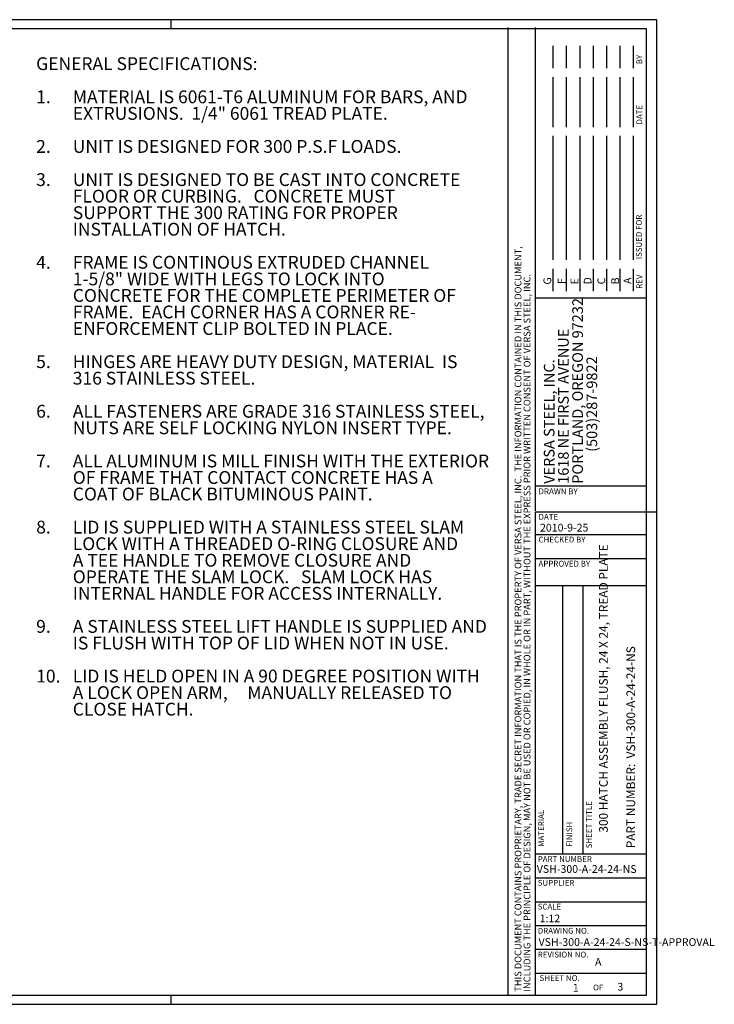
# Model space of a CAD drawing. Units: inches. Extents: x 0.6 to 17.4, y 0.2 to 10.8.
# Drawn here: x 9.9 to 17.4, y 0.2 to 10.8 of the extents above; entities that cross this region are included whole.
import ezdxf

# ---------------------------------------------------------------- set-up
doc = ezdxf.new("R2010")
doc.units = ezdxf.units.IN
doc.header["$MEASUREMENT"] = 0
doc.layers.add('SLD-0', color=7, linetype='Continuous')
doc.styles.add('SLDTEXTSTYLE0', font='TXT', dxfattribs={"width": 0.605})
doc.styles.add('SLDTEXTSTYLE1', font='TXT', dxfattribs={"width": 0.75})
doc.styles.add('SLDTEXTSTYLE2', font='TXT', dxfattribs={"width": 0.697368})
doc.styles.add('SLDTEXTSTYLE3', font='TXT', dxfattribs={"width": 0.695122})
doc.styles.add('SLDTEXTSTYLE4', font='TXT', dxfattribs={"width": 0.7})
doc.styles.add('SLDTEXTSTYLE5', font='TXT', dxfattribs={"width": 0.689024})

# ---------------------------------------------------------------- blocks, each defined once
blk = doc.blocks.new('SW_NOTE_0')
at = {"layer": 'SLD-0', "color": 0, "char_height": 0.072917, "attachment_point": 1, "rotation": 90, "style": 'SLDTEXTSTYLE0'}
for s, insert in [('THIS DOCUMENT CONTAINS PROPRIETARY, TRADE SECRET INFORMATION THAT IS THE PROPERTY OF VERSA STEEL, INC.  THE INFORMATION CONTAINED IN THIS DOCUMENT,', (-0.094, 0)), ('INCLUDING THE PRINCIPLE OF DESIGN, MAY NOT BE USED OR COPIED, IN WHOLE OR IN PART, WITHOUT THE EXPRESS PRIOR WRITTEN CONSENT OF VERSA STEEL, INC.', (0.003, 0))]:
    blk.add_mtext(s, dxfattribs=dict(at, insert=insert))
blk = doc.blocks.new('SW_NOTE_1')
at = {"layer": 'SLD-0', "color": 0, "char_height": 0.11458, "attachment_point": 1, "rotation": 90, "style": 'SLDTEXTSTYLE0'}
for s, insert in [('PORTLAND, OREGON 97232', (0.158, 0)), ('1618 NE FIRST AVENUE', (0.005, 0)), ('VERSA STEEL, INC.', (-0.148, 0)), ('(503)287-9822', (0.311, 0.344))]:
    blk.add_mtext(s, dxfattribs=dict(at, insert=insert))
blk = doc.blocks.new('SW_NOTE_2')
at = {"layer": 'SLD-0', "color": 0, "char_height": 0.1378, "attachment_point": 1}
for s, insert, style in [('GENERAL SPECIFICATIONS:', (0, 0.178), 'SLDTEXTSTYLE1'), ('1.', (0, -0.179), 'SLDTEXTSTYLE1'), ('MATERIAL IS 6061-T6 ALUMINUM FOR BARS, AND', (0.394, -0.179), 'SLDTEXTSTYLE1'), ('EXTRUSIONS.  1/4" 6061 TREAD PLATE.', (0.394, -0.357), 'SLDTEXTSTYLE1'), ('2.', (0, -0.713), 'SLDTEXTSTYLE1'), ('UNIT IS DESIGNED FOR 300 P.S.F LOADS.', (0.394, -0.713), 'SLDTEXTSTYLE1'), ('3.', (0, -1.07), 'SLDTEXTSTYLE1'), ('UNIT IS DESIGNED TO BE CAST INTO CONCRETE', (0.394, -1.07), 'SLDTEXTSTYLE1'), ('FLOOR OR CURBING.   CONCRETE MUST', (0.394, -1.248), 'SLDTEXTSTYLE1'), ('SUPPORT THE 300 RATING FOR PROPER', (0.394, -1.426), 'SLDTEXTSTYLE1'), ('INSTALLATION OF HATCH.', (0.394, -1.604), 'SLDTEXTSTYLE1'), ('4.', (0, -1.96), 'SLDTEXTSTYLE1'), ('FRAME IS CONTINOUS EXTRUDED CHANNEL', (0.394, -1.96), 'SLDTEXTSTYLE1'), ('1-5/8" WIDE WITH LEGS TO LOCK INTO', (0.394, -2.139), 'SLDTEXTSTYLE1'), ('CONCRETE FOR THE COMPLETE PERIMETER OF', (0.394, -2.317), 'SLDTEXTSTYLE1'), ('FRAME.  EACH CORNER HAS A CORNER RE-', (0.394, -2.495), 'SLDTEXTSTYLE1'), ('ENFORCEMENT CLIP BOLTED IN PLACE.', (0.394, -2.673), 'SLDTEXTSTYLE1'), ('5.', (0, -3.03), 'SLDTEXTSTYLE1'), ('HINGES ARE HEAVY DUTY DESIGN, MATERIAL  IS', (0.394, -3.03), 'SLDTEXTSTYLE1'), ('316 STAINLESS STEEL.', (0.394, -3.208), 'SLDTEXTSTYLE1'), ('6.', (0, -3.564), 'SLDTEXTSTYLE1'), ('ALL FASTENERS ARE GRADE 316 STAINLESS STEEL,', (0.394, -3.564), 'SLDTEXTSTYLE1'), ('NUTS ARE SELF LOCKING NYLON INSERT TYPE.', (0.394, -3.742), 'SLDTEXTSTYLE1'), ('7.', (0, -4.099), 'SLDTEXTSTYLE1'), ('ALL ALUMINUM IS MILL FINISH WITH THE EXTERIOR', (0.394, -4.099), 'SLDTEXTSTYLE1'), ('OF FRAME THAT CONTACT CONCRETE HAS A', (0.394, -4.277), 'SLDTEXTSTYLE1'), ('COAT OF BLACK BITUMINOUS PAINT.', (0.394, -4.455), 'SLDTEXTSTYLE1'), ('8.', (0, -4.811), 'SLDTEXTSTYLE1'), ('LID IS SUPPLIED WITH A STAINLESS STEEL SLAM', (0.394, -4.811), 'SLDTEXTSTYLE1'), ('LOCK WITH A THREADED O-RING CLOSURE AND', (0.394, -4.99), 'SLDTEXTSTYLE1'), ('A TEE HANDLE TO REMOVE CLOSURE AND', (0.394, -5.168), 'SLDTEXTSTYLE1'), ('OPERATE THE SLAM LOCK.   SLAM LOCK HAS', (0.394, -5.346), 'SLDTEXTSTYLE2'), ('INTERNAL HANDLE FOR ACCESS INTERNALLY.', (0.394, -5.524), 'SLDTEXTSTYLE1'), ('9.', (0, -5.88), 'SLDTEXTSTYLE1'), ('A STAINLESS STEEL LIFT HANDLE IS SUPPLIED AND', (0.394, -5.88), 'SLDTEXTSTYLE1'), ('IS FLUSH WITH TOP OF LID WHEN NOT IN USE.', (0.394, -6.059), 'SLDTEXTSTYLE3'), ('10.', (0, -6.415), 'SLDTEXTSTYLE1'), ('LID IS HELD OPEN IN A 90 DEGREE POSITION WITH', (0.394, -6.415), 'SLDTEXTSTYLE4'), ('A LOCK OPEN ARM,     MANUALLY RELEASED TO', (0.394, -6.593), 'SLDTEXTSTYLE5'), ('CLOSE HATCH.', (0.394, -6.771), 'SLDTEXTSTYLE1')]:
    blk.add_mtext(s, dxfattribs=dict(at, insert=insert, style=style))

msp = doc.modelspace()

# ---------------------------------------------------------------- linework, layer by layer
at = {"layer": 'SLD-0'}
for p, q in [((16.80521, 10.80171), (0.60521, 10.80171)), ((11.58021, 10.70171), (11.58021, 10.80171)), ((15.49873, 5.5139), (15.49873, 10.71941)), ((16.80521, 0.20171), (16.80521, 10.80171)), ((16.69413, 10.70171), (0.70521, 10.70171)), ((16.69413, 0.30171), (16.69413, 10.70171)), ((15.49873, 5.50171), (16.80521, 5.50171)), ((0.70521, 0.30171), (16.69413, 0.30171)), ((11.58021, 0.20171), (11.58021, 0.30171)), ((0.60521, 0.20171), (16.80521, 0.20171))]:
    msp.add_line(p, q, dxfattribs=at)
at = {"layer": 'SLD-0', "color": 7, "linetype": 'Continuous'}
for p, q in [((15.20521, 0.30561), (15.20521, 10.71941)), ((15.69032, 10.28019), (15.69032, 10.52033)), ((15.8344, 10.28019), (15.8344, 10.52033)), ((15.97849, 10.28019), (15.97849, 10.52033)), ((16.12258, 10.28019), (16.12258, 10.52033)), ((16.26667, 10.28019), (16.26667, 10.52033)), ((16.41076, 10.28019), (16.41076, 10.52033)), ((16.55484, 10.28019), (16.55484, 10.52033)), ((15.69032, 9.64645), (15.69032, 10.18413)), ((15.8344, 9.64645), (15.8344, 10.18413)), ((15.97849, 9.64645), (15.97849, 10.18413)), ((16.12258, 9.64645), (16.12258, 10.18413)), ((16.26667, 9.64645), (16.26667, 10.18413)), ((16.41076, 9.64645), (16.41076, 10.18413)), ((16.55484, 9.64645), (16.55484, 10.18413)), ((15.69032, 8.21482), (15.69032, 9.5504)), ((15.8344, 8.21482), (15.8344, 9.5504)), ((15.97849, 8.21482), (15.97849, 9.5504)), ((16.12258, 8.21482), (16.12258, 9.5504)), ((16.26667, 8.21482), (16.26667, 9.5504)), ((16.41076, 8.21482), (16.41076, 9.5504)), ((16.55484, 8.21482), (16.55484, 9.5504)), ((15.69032, 7.87862), (15.69032, 8.11877)), ((15.8344, 7.87862), (15.8344, 8.11877)), ((15.97849, 7.87862), (15.97849, 8.11877)), ((16.12258, 7.87862), (16.12258, 8.11877)), ((16.26667, 7.87862), (16.26667, 8.11877)), ((16.41076, 7.87862), (16.41076, 8.11877)), ((16.55484, 7.87862), (16.55484, 8.11877)), ((15.49873, 7.80883), (16.69413, 7.80883)), ((15.49873, 5.78453), (16.69413, 5.78453)), ((15.49873, 0.30561), (15.49873, 5.50171)), ((15.49873, 5.25774), (16.69413, 5.25774)), ((15.49873, 5.00158), (16.69413, 5.00158)), ((15.49873, 4.71148), (16.69413, 4.71148)), ((15.79453, 1.82183), (15.79453, 4.71538)), ((16.01325, 1.82183), (16.01325, 4.70082)), ((15.49873, 1.82183), (16.69413, 1.82183)), ((15.49873, 1.56244), (16.69413, 1.56244)), ((15.49873, 1.30628), (16.69413, 1.30628)), ((15.49873, 1.05012), (16.69413, 1.05012)), ((15.49873, 0.79397), (16.69413, 0.79397)), ((15.49873, 0.53781), (16.69413, 0.53781))]:
    msp.add_line(p, q, dxfattribs=at)

# ---------------------------------------------------------------- block references
at = {"layer": 'SLD-0'}
for name, p in [('SW_NOTE_2', (10.1261, 10.21902)), ('SW_NOTE_0', (15.36891, 0.33739)), ('SW_NOTE_1', (15.73716, 5.80535))]:
    msp.add_blockref(name, p, dxfattribs=at)

# ---------------------------------------------------------------- texts
at = {"layer": 'SLD-0', "rotation": 90, "style": 'SLDTEXTSTYLE0'}
for s, insert, char_height, attachment_point in [('BY', (16.58487, 10.32228), 0.0625, 1), ('DATE', (16.58487, 9.67228), 0.0625, 1), ('ISSUED FOR', (16.58123, 8.22254), 0.0625, 1), ('REV', (16.58487, 7.90411), 0.0625, 1), ('G', (15.5852, 7.98929), 0.08333, 2), ('F', (15.73919, 7.98722), 0.08333, 2), ('E', (15.87769, 7.98682), 0.08333, 2), ('D', (16.01859, 7.99016), 0.08333, 2), ('C', (16.1657, 7.98834), 0.08333, 2), ('B', (16.31506, 7.98992), 0.08333, 2), ('A', (16.44829, 7.99131), 0.08333, 2), ('SHEET TITLE', (16.04339, 1.88121), 0.0625, 1), ('MATERIAL', (15.52887, 1.89576), 0.0625, 1), ('FINISH', (15.83196, 1.89576), 0.0625, 1)]:
    msp.add_mtext(s, dxfattribs=dict(at, insert=insert, char_height=char_height, attachment_point=attachment_point))
at = {"layer": 'SLD-0', "attachment_point": 1, "style": 'SLDTEXTSTYLE0'}
for s, insert, char_height in [('DRAWN BY', (15.53167, 5.7556), 0.0625), ('DATE', (15.53167, 5.48107), 0.0625), ('2010-9-25', (15.54781, 5.37464), 0.083333), ('CHECKED BY', (15.53167, 5.23627), 0.0625), ('APPROVED BY', (15.53167, 4.97661), 0.0625), ('PART NUMBER', (15.52298, 1.79695), 0.0625), ('SUPPLIER', (15.52298, 1.54079), 0.0625), ('SCALE', (15.52298, 1.28464), 0.0625), ('1:12', (15.54393, 1.16827), 0.083333), ('DRAWING NO.', (15.52298, 1.0247), 0.0625), ('VSH-300-A-24-24-S-NS-T-APPROVAL', (15.53269, 0.91339), 0.0833333), ('REVISION NO.', (15.52298, 0.76854), 0.0625), ('A', (16.13975, 0.70003), 0.08333), ('SHEET NO.', (15.54285, 0.51523), 0.0625), ('3', (16.38093, 0.43269), 0.08333), ('1', (15.90115, 0.42145), 0.08333), ('OF', (16.11839, 0.41384), 0.0625)]:
    msp.add_mtext(s, dxfattribs=dict(at, insert=insert, char_height=char_height))
at = {"layer": 'SLD-0', "color": 7, "char_height": 0.09375, "attachment_point": 1, "rotation": 90, "style": 'SLDTEXTSTYLE0'}
for s, insert in [('300 HATCH ASSEMBLY FLUSH, 24 X 24, TREAD PLATE', (16.18338, 2.04967)), ('PART NUMBER:  VSH-300-A-24-24-NS', (16.47792, 1.88177))]:
    msp.add_mtext(s, dxfattribs=dict(at, insert=insert))
at = {"layer": 'SLD-0', "color": 7, "insert": (15.513, 1.70007), "char_height": 0.0833333, "attachment_point": 1, "style": 'SLDTEXTSTYLE0'}
msp.add_mtext('VSH-300-A-24-24-NS', dxfattribs=at)

doc.saveas('drawing.dxf')
